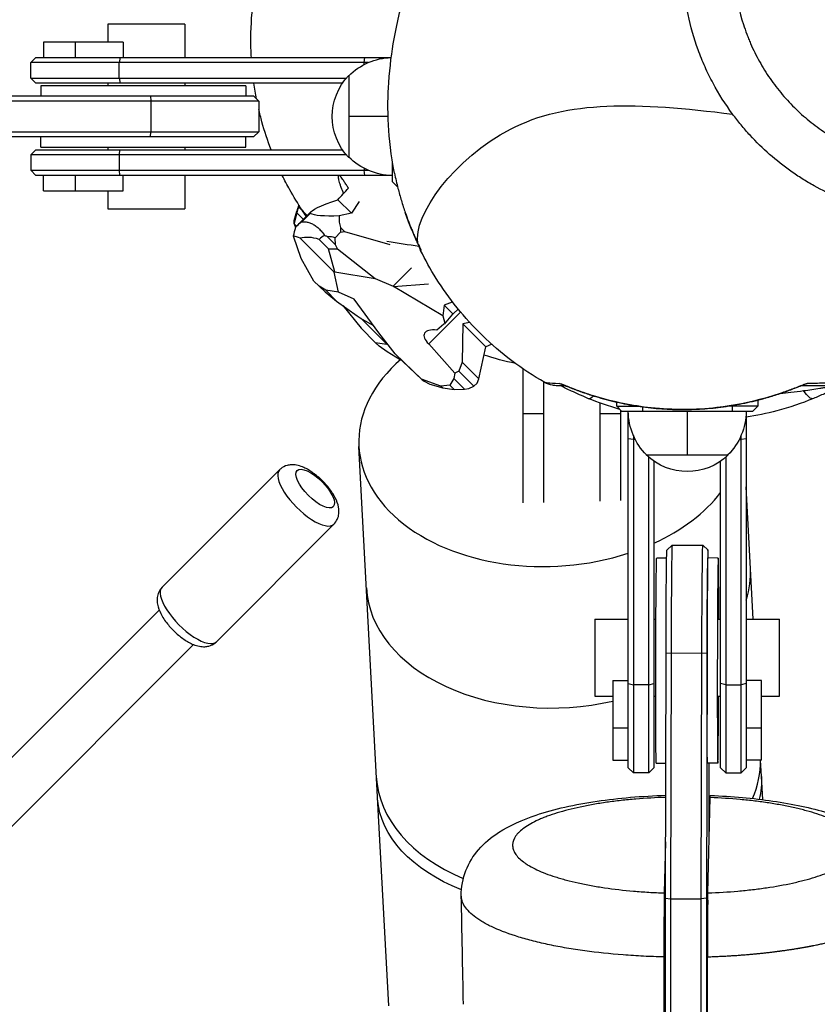
# Model space of a CAD drawing. Units: millimetres. Extents: x -6394 to 6386, y -6394 to 6385.
# Drawn here: x -260 to 51, y -346 to 38 of the extents above; entities that cross this region are included whole.
import ezdxf

# ---------------------------------------------------------------- set-up
doc = ezdxf.new("R2010")
doc.units = ezdxf.units.MM
doc.header["$LTSCALE"] = 20
doc.layers.add('2d', color=230, linetype='Continuous')

msp = doc.modelspace()

# ---------------------------------------------------------------- linework, layer by layer
at = {"layer": '2d'}
for p, q in [((-196, 36), (-226, 36)), ((-226, 36), (-226, 29)), ((-196, 36), (-196, 23)), ((-220, 29), (-251, 29)), ((-251, 29), (-251, 23)), ((-238.59, 23), (-238.59, 29)), ((-220, 29), (-220, 23)), ((-254, 23), (-256, 21)), ((-124.4, 21), (-256, 21)), ((-256, 15), (-256, 21)), ((-254, 23), (-115.43, 23)), ((-221.12, 23), (-221.59, 21)), ((-221.59, 15), (-221.59, 21)), ((-126, 21), (-125.76, 23)), ((-126, 20.24), (-126, 21)), ((-132, 16), (-132, -16)), ((-256, 15), (-132.91, 15)), ((-254, 13), (-256, 15)), ((-134.45, 13), (-254, 13)), ((-172.13, 12), (-252.13, 12)), ((-252.13, 12), (-252.13, 8)), ((-226, 13), (-226, 12)), ((-221.59, 15), (-221.12, 13)), ((-196, 13), (-196, 12)), ((-172.13, 12), (-172.13, 8)), ((-621.44, 8), (-169.13, 8)), ((-209.33, 8), (-209.2, 6)), ((-169.13, 8), (-167.13, 6)), ((-167.13, 6), (-622, 6)), ((-209.2, 6), (-209.2, -6)), ((-167.13, 6), (-167.13, -6)), ((-116.67, 0), (-132, 0)), ((-622, -6), (-167.13, -6)), ((-209.33, -8), (-209.2, -6)), ((-169.13, -8), (-167.13, -6)), ((-169.13, -8), (-621.44, -8)), ((-252.13, -12), (-252.13, -8)), ((-172.13, -12), (-172.13, -8)), ((-254, -13), (-256, -15)), ((-132.91, -15), (-256, -15)), ((-256, -15), (-256, -21)), ((-254, -13), (-134.45, -13)), ((-252.13, -12), (-172.13, -12)), ((-226, -12), (-226, -13)), ((-221.59, -15), (-221.12, -13)), ((-221.59, -15), (-221.59, -21)), ((-196, -12), (-196, -13)), ((-115, -25.5), (-115, -17.65)), ((-256, -21), (-124.4, -21)), ((-254, -23), (-256, -21)), ((-115, -23), (-254, -23)), ((-251, -29), (-251, -23)), ((-238.59, -29), (-238.59, -23)), ((-221.12, -23), (-221.59, -21)), ((-220, -29), (-220, -23)), ((-196, -23), (-196, -36)), ((-126, -20.24), (-126, -21)), ((-125.76, -23), (-126, -21)), ((-115, -25.5), (-113, -27.5)), ((-251, -29), (-220, -29)), ((-226, -29), (-226, -36)), ((-113, -27.38), (-113, -27.5)), ((-112.97, -27.5), (-113, -27.5)), ((-131, -37.72), (-136.24, -32.47)), ((-127.97, -33.16), (-131, -37.72)), ((-226, -36), (-196, -36)), ((-149.71, -40.12), (-152.26, -37.57)), ((-146.61, -37.02), (-152.07, -42.48)), ((-149.81, -37.1), (-151.61, -35.3)), ((-151.21, -34.96), (-151.38, -34.78)), ((-147.04, -37.81), (-150.3, -41.06)), ((-131, -37.72), (-135.81, -38.76)), ((-153.34, -41.86), (-152.74, -43.31)), ((-152.35, -42.77), (-153.33, -41.8)), ((-135.2, -45.1), (-137.36, -47.27)), ((-135.23, -43.34), (-133.69, -44.89)), ((-135.2, -45.1), (-133.69, -44.89)), ((-133.69, -44.89), (-115.97, -49.95)), ((-153.54, -46.72), (-153.57, -46.57)), ((-150.52, -55.43), (-153.54, -46.72)), ((-150.99, -47.47), (-137.75, -60.7)), ((-143.57, -47.93), (-139.86, -51.64)), ((-140.39, -46.86), (-137.18, -50.07)), ((-137.18, -50.07), (-137.36, -47.27)), ((-139.86, -51.64), (-136.34, -51.56)), ((-137.41, -60.52), (-139.86, -51.64)), ((-136.34, -51.56), (-137.18, -50.07)), ((-136.34, -51.56), (-121.73, -63.13)), ((-145.64, -64.19), (-150.52, -55.43)), ((-137.75, -60.7), (-137.41, -60.52)), ((-136.06, -68.49), (-137.75, -60.7)), ((-137.41, -60.52), (-121.73, -63.13)), ((-107.6, -59.07), (-114.74, -66.21)), ((-145.64, -64.19), (-141.25, -68.37)), ((-143.5, -66.12), (-145.64, -64.19)), ((-121.73, -63.13), (-114.74, -66.21)), ((-140.98, -67.79), (-143.5, -66.12)), ((-143.5, -66.12), (-141.25, -68.37)), ((-141.25, -68.37), (-136.77, -72)), ((-136.06, -68.49), (-140.98, -67.79)), ((-140.98, -67.79), (-136.77, -72)), ((-129.96, -71.24), (-136.06, -68.49)), ((-114.74, -66.21), (-114.53, -66.32)), ((-114.53, -66.32), (-100.86, -65.27)), ((-95.31, -77.68), (-114.53, -66.32)), ((-136.77, -72), (-128.7, -77.74)), ((-120.24, -84.38), (-129.96, -71.24)), ((-91.65, -72.41), (-94.79, -73.59)), ((-134.3, -73.76), (-127.12, -82.5)), ((-88.4, -76.26), (-100.8, -88.67)), ((-94.79, -73.59), (-95.31, -77.68)), ((-94.79, -73.59), (-91.42, -76.96)), ((-91.21, -76.86), (-89.31, -75.15)), ((-128.7, -77.74), (-126.76, -78.99)), ((-117.21, -88.75), (-127.35, -78.61)), ((-126.76, -78.99), (-122.39, -81.48)), ((-95.31, -77.68), (-94.48, -80.57)), ((-94.25, -80.39), (-94.69, -80.82)), ((-94.06, -80.17), (-91.47, -77.11)), ((-84.86, -80.31), (-87.48, -80.9)), ((-127.12, -82.5), (-121.75, -88.08)), ((-113.93, -92.51), (-120.24, -84.38)), ((-94.89, -81), (-97.68, -83.33)), ((-87.48, -80.9), (-87.82, -95.76)), ((-87.48, -80.9), (-78.57, -89.81)), ((-121.75, -88.08), (-117.21, -88.75)), ((-120.1, -89.52), (-121.75, -88.08)), ((-116.99, -91.78), (-120.1, -89.52)), ((-117.21, -88.75), (-116.7, -88.94)), ((-111.92, -94.89), (-116.99, -91.78)), ((-100.8, -88.67), (-90.63, -100.15)), ((-81.32, -102.26), (-78.57, -89.81)), ((-78.57, -89.81), (-78.47, -89.7)), ((-78.47, -89.7), (-76.34, -88.76)), ((-103.67, -102.42), (-113.93, -92.51)), ((-113.93, -92.51), (-111.07, -95.38)), ((-111.07, -95.38), (-103.44, -102.65)), ((-87.82, -95.76), (-89.12, -99.26)), ((-87.82, -95.76), (-81.32, -102.26)), ((-89.12, -99.26), (-90.63, -100.15)), ((-89.12, -99.26), (-83.26, -105.12)), ((-64, -150.67), (-64, -98.44)), ((-96.04, -105.11), (-103.67, -102.42)), ((-103.67, -102.42), (-103.44, -102.65)), ((-103.44, -102.65), (-102.54, -103.2)), ((-102.54, -103.2), (-100.35, -104.37)), ((-91.03, -102.14), (-92.59, -104.74)), ((-90.63, -100.15), (-91.03, -102.14)), ((-91.03, -102.14), (-86.86, -106.31)), ((-81.93, -103.95), (-81.32, -102.26)), ((-56, -103.46), (-56, -150.48)), ((-100.35, -104.37), (-95.36, -105.78)), ((-92.59, -104.74), (-96.04, -105.11)), ((-96.04, -105.11), (-95.36, -105.78)), ((-95.36, -105.78), (-90.91, -106.42)), ((-92.59, -104.74), (-90.91, -106.42)), ((-90.91, -106.42), (-86.86, -106.31)), ((-86.86, -106.31), (-85.15, -106.12)), ((-85.15, -106.12), (-83.26, -105.12)), ((-83.26, -105.12), (-81.93, -103.95)), ((27.5, -110.59), (27.5, -113)), ((-34, -149.95), (-34, -111.73)), ((-27.5, -113), (-27.5, -111.38)), ((-27.5, -113), (-25.5, -115)), ((-27.5, -113), (-18.9, -113)), ((-26, -114.5), (-26, -149.75)), ((25.5, -115), (-25.5, -115)), ((-23, -254), (-23, -115)), ((-17.5, -113.2), (-17.5, -113.2)), ((-17.5, -113.2), (-17.5, -115)), ((0, -115), (0, -132)), ((15.56, -113), (15.56, -113)), ((27.5, -113), (15.6, -113)), ((17.5, -112.7), (17.5, -115)), ((23, -115), (23, -254)), ((25.5, -115), (27.5, -113)), ((-56, -115.97), (-64, -115.97)), ((-26, -115.97), (-34, -115.97)), ((-21, -126), (-23, -125.76)), ((-21, -124.4), (-21, -256)), ((-20.24, -126), (-21, -126)), ((20.24, -126), (21, -126)), ((21, -256), (21, -124.4)), ((23, -125.76), (21, -126)), ((-120.84, -265.36), (-128.04, -128.64)), ((-16, -132), (16, -132)), ((-15, -256), (-15, -132.91)), ((15, -132.91), (15, -256)), ((-158.98, -137.77), (-204.83, -183.61)), ((-13, -134.45), (-13, -254)), ((13, -254), (13, -134.45)), ((25.71, -196), (23, -144.44)), ((-137.77, -158.98), (-183.62, -204.82)), ((-7.92, -169.14), (-5.91, -167.14)), ((-5.91, -167.14), (6.09, -167.17)), ((8.09, -169.17), (6.09, -167.17)), ((-11.92, -172.13), (-8.03, -172.14)), ((12.08, -172.18), (8.08, -172.17)), ((-205.94, -192.5), (-495.03, -481.57)), ((-36, -196), (-36, -226)), ((-36, -196), (-23, -196)), ((-13, -196), (-12.22, -196)), ((12.03, -196), (13, -196)), ((23, -196), (36, -196)), ((36, -226), (36, -196)), ((-192.51, -205.94), (-481.6, -495)), ((-8.52, -304.83), (-8.29, -209.33)), ((-8.29, -209.33), (-6.3, -209.21)), ((-6.3, -209.21), (-6.53, -305.05)), ((-6.3, -209.21), (5.7, -209.23)), ((5.47, -305.07), (5.7, -209.23)), ((7.71, -209.37), (5.7, -209.23)), ((7.71, -209.37), (7.48, -304.86)), ((-29, -220), (-23, -220)), ((-29, -220), (-29, -251)), ((-23, -221.12), (-21, -221.59)), ((-15, -221.59), (-21, -221.59)), ((-15, -221.59), (-13, -221.12)), ((15, -221.59), (13, -221.12)), ((15, -221.59), (21, -221.59)), ((23, -221.12), (21, -221.59)), ((29, -220), (23, -220)), ((29, -251), (29, -220)), ((-36, -226), (-29, -226)), ((-13, -226), (-12.28, -226)), ((11.97, -226), (13, -226)), ((29, -226), (36, -226)), ((-23, -238.59), (-29, -238.59)), ((29, -238.59), (23, -238.59)), ((-29, -251), (-23, -251)), ((-12.08, -252.13), (-8.39, -252.14)), ((11.92, -252.18), (7.92, -252.17)), ((8.52, -264.23), (8.48, -252.17)), ((29, -251), (23, -251)), ((28.94, -257.36), (28.61, -251)), ((-23, -254), (-21, -256)), ((-15, -256), (-21, -256)), ((-13, -254), (-15, -256)), ((13, -254), (15, -256)), ((15, -256), (21, -256)), ((23, -254), (21, -256)), ((29.44, -266.4), (28.94, -257.32)), ((8.52, -283.49), (8.52, -264.23)), ((-116.34, -346.8), (-120.84, -265.44)), ((8.03, -302.78), (8.97, -265.58)), ((29.5, -267.37), (29.5, -267.37)), ((-8.47, -282.8), (-8.98, -302.79)), ((8.52, -302.76), (8.52, -302.76)), ((-8.52, -621.45), (-8.52, -304.83)), ((-8.52, -304.83), (-6.53, -305.05)), ((-6.53, -305.05), (5.47, -305.07)), ((-6.53, -305.05), (-6.53, -622.01)), ((7.48, -304.86), (5.47, -305.07)), ((5.47, -622.04), (5.47, -305.07)), ((7.48, -304.86), (7.48, -621.49)), ((32.73, -325.86), (32.73, -325.86))]:
    msp.add_line(p, q, dxfattribs=at)
at = {"layer": '2d', "extrusion": (0, 0, -1)}
for centre, radius, start, end in [((114.7, -1.5), 24.5, 45.0795, 88.2918), ((115.47, 0), 23, 315.9208, 44.0792), ((114.7, 1.5), 24.5, 270.7078, 314.9205), ((92.66, -55.83), 62.5, 17.5577, 19.8648), ((45, 10.24), 108.8, 281.6762, 288.3626), ((-1.5, -114.7), 24.5, 315.0795, 359.2922), ((1.5, -114.7), 24.5, 180.7078, 224.9205), ((0, -115.47), 23, 225.9208, 314.0792)]:
    msp.add_arc(centre, radius, start, end, dxfattribs=at)
for centre, major_axis, ratio, start_param, end_param in [((-218.77, -130.7), (171.87, 192.45), 0.017323, -1.050708, -1.023035), ((-120.34, -32.28), (26.69, 5.63), 0.13809, 3.167832, 4.103528), ((-141.44, -54.85), (0.63, 31.31), 0.43157, -1.105917, -0.972257), ((-100.85, -27), (46.99, 9.91), 0.13809, 2.438606, 2.984231), ((-100.54, -34.2), (9.44, 3.29), 0.258594, 3.137352, 3.141593), ((-132.29, -76.32), (-19.68, 38.06), 0.197304, -0.348004, -0.26228), ((-136.9, -37.41), (14.63, 41.63), 0.303677, 4.385376, 4.468259), ((-95, -47.35), (10, 0), 0.999879, 2.672089, 2.732491), ((-101.47, -77.32), (-7.14, 2.98), 0.445221, 3.231034, 3.393318), ((-90.99, -84.22), (3.01, 13.95), 0.157095, -1.069854, -1.056738), ((-82.44, -75.67), (18.17, 7.37), 0.124818, 4.246638, 4.259755), ((-45.66, -95), (0, 10), 0.998227, 3.445328, 3.576931), ((42.63, -95), (0, 10), 0.996627, 2.705604, 2.864612), ((45.36, -100.75), (-3.81, 9.25), 0.28579, 3.141593, 4.105343), ((-32.7, -99.68), (2.89, 9.57), 0.264284, 3.141593, 3.171928), ((45.36, -100.75), (-3.81, 9.25), 0.28579, 3.140244, 3.141593), ((6, -212.17), (0.09, 45), 0.00682, -1.50557, 0.00682), ((-12, -212.13), (0.08, 40), 0.00682, 3.141593, 6.283185), ((-8, -212.14), (0.08, 43), 0.00682, -1.50557, -0.00682), ((8, -212.17), (0.08, 40), 0.00682, 3.141593, 6.283185), ((-45.95, -261.36), (74.89, 4.04), 0.624523, 0.000836, 0.190221), ((-45.95, -261.36), (74.89, 4.04), 0.624523, 3.126596, 3.142429), ((-45.95, -261.36), (74.89, 4.04), 0.624523, 2.201145, 3.126596), ((-45.95, -261.36), (74.89, 4.04), 0.624522, 1.158335, 1.158351)]:
    msp.add_ellipse(centre, major_axis=major_axis, ratio=ratio, start_param=start_param, end_param=end_param, dxfattribs=at)
at = {"layer": '2d'}
for centre, major_axis, ratio, start_param, end_param in [((-111.8, -45.29), (23.77, 43.16), 0.822856, 1.832699, 1.922567), ((-97.62, -41.52), (53.9, 18.69), 0.804902, 2.602712, 2.651044), ((-126.21, -69.9), (-17.94, 42.78), 0.495798, 0.43254, 0.452039), ((-107.57, -43.02), (33.54, 39.01), 0.83261, 2.018307, 2.019642), ((-121.33, -52.98), (4.37, 43.91), 0.759194, 1.389576, 1.391129), ((-74.57, -0.72), (59.35, 45.09), 0.336214, 2.86829, 3.031042), ((-2.14, 71.71), (132.05, 119.15), 0.14188, 2.992457, 3.045588), ((-131.61, -79.59), (-26.57, 32.5), 0.271906, -0.485317, -0.348151), ((-135.45, -76.38), (-18.12, 27.78), 0.503573, -0.550379, -0.16685), ((-132.79, -64.34), (-6.83, 18.79), 0.767487, 0.130783, 0.299678), ((-156.55, -82.7), (15.34, 36.22), 0.613581, -0.037504, 0.010278), ((-211.62, -137.78), (76.19, 89.44), 0.214406, 0.086144, 0.188907), ((-92.06, -67.9), (2.75, 12.74), 0.157095, 3.289109, 3.451392), ((-94.77, -88.01), (-7.81, 3.26), 0.445221, -1.01178, 0.892878), ((-53.14, -124.7), (74.9, 3.94), 0.676116, 2.432567, 5.090745), ((-34.92, -100.66), (3.78, 9.26), 0.288162, 3.141593, 3.734311), ((27.71, -100.18), (-2.72, 9.62), 0.22933, 3.141593, 3.178296), ((-148.38, -148.37), (-10.61, 10.61), 0.377045, 0, 3.141593), ((-53.14, -124.7), (74.9, 3.94), 0.676116, -1.041101, -0.525079), ((-6, -212.14), (0.09, 45), 0.00682, 0, 1.50557), ((8, -212.17), (0.08, 43), 0.00682, -0.37575, 1.50557), ((12, -212.18), (0.08, 40), 0.00682, -1.154427, 4.359555), ((-50.24, -179.88), (74.9, 3.94), 0.676116, -0.249287, 0), ((-194.22, -194.22), (-10.61, 10.61), 0.377045, 0, 3.141593), ((-50.24, -179.88), (74.9, 3.94), 0.676116, 3.141593, 4.964158), ((-46.37, -253.46), (74.9, 3.94), 0.676116, -0.325928, -0.029235), ((-46.37, -253.46), (74.9, 3.94), 0.676116, 3.141593, 4.098411), ((-46.37, -253.46), (74.9, 3.94), 0.676116, -1.324829, -1.324782)]:
    msp.add_ellipse(centre, major_axis=major_axis, ratio=ratio, start_param=start_param, end_param=end_param, dxfattribs=at)
msp.add_ellipse((-145.1, -145.1), major_axis=(-7.07, 7.07), ratio=0.377045, dxfattribs=at)
for points, knots in [([(17.7, 0.92), (14.87, 4.75), (12.33, 8.76), (8.96, 15.03), (7.91, 17.16), (6.45, 20.43), (5.98, 21.53), (5.07, 23.75), (4.64, 24.87), (2.59, 30.5), (1.28, 35.07), (-0.67, 44.35), (-1.32, 49.06), (-1.71, 55.03), (-1.77, 56.23), (-1.84, 58.63), (-1.85, 59.82), (-1.83, 63.41), (-1.73, 65.79), (-1.17, 72.89), (-0.47, 77.58), (1.09, 84.54), (1.69, 86.85), (2.72, 90.3), (3.09, 91.45), (3.86, 93.72), (4.26, 94.84), (6.38, 100.41), (8.38, 104.71), (11.82, 110.94), (13.04, 112.98), (14.99, 115.98), (15.66, 116.97), (17.04, 118.93), (17.74, 119.9), (21.37, 124.68), (24.5, 128.26), (31.24, 134.93), (34.85, 138.02), (39.65, 141.58), (40.62, 142.27), (42.6, 143.63), (43.6, 144.29), (46.63, 146.22), (48.69, 147.42), (54.96, 150.8), (59.29, 152.75), (65.98, 155.2), (68.25, 155.94), (71.7, 156.94), (72.86, 157.25), (75.19, 157.83), (76.36, 158.1), (82.2, 159.33), (86.92, 159.98), (94.06, 160.44), (96.44, 160.51), (100.04, 160.48), (101.24, 160.45), (103.64, 160.34), (104.84, 160.27), (106.04, 160.17)], [0.4084682, 0.4084682, 0.4084682, 0.4084682, 0.422889, 0.422889, 0.4300994, 0.4300994, 0.4337045, 0.4337045, 0.4373097, 0.4373097, 0.4517305, 0.4517305, 0.4661512, 0.4661512, 0.4697564, 0.4697564, 0.4733616, 0.4733616, 0.4805719, 0.4805719, 0.4949927, 0.4949927, 0.5022031, 0.5022031, 0.5058082, 0.5058082, 0.5094134, 0.5094134, 0.5238342, 0.5238342, 0.5310445, 0.5310445, 0.5346497, 0.5346497, 0.5382549, 0.5382549, 0.5526756, 0.5526756, 0.5670964, 0.5670964, 0.5707016, 0.5707016, 0.5743068, 0.5743068, 0.5815171, 0.5815171, 0.5959379, 0.5959379, 0.6031482, 0.6031482, 0.6067534, 0.6067534, 0.6103586, 0.6103586, 0.6247794, 0.6247794, 0.6319897, 0.6319897, 0.6355949, 0.6355949, 0.6392001, 0.6392001, 0.6392001, 0.6392001]), ([(-114.18, -22.15), (-115.62, -15), (-116.25, -8.83), (-116.86, 2.91), (-116.73, 8.29), (-115.98, 19.58), (-115.22, 25.12), (-113.02, 37.34), (-111.44, 43.63), (-106.95, 58.7), (-103.77, 67.11), (-94.65, 87.14), (-88.22, 98.85), (-71.29, 121.22), (-61.82, 131.73), (-46.12, 143.51), (-43.59, 145.27), (-40.99, 146.97)], [0, 0, 0, 0, 6.933723, 6.933723, 14.833441, 14.833441, 25.265945, 25.265945, 39.751804, 39.751804, 61.447852, 61.447852, 90.807892, 90.807892, 114.171277, 114.171277, 118.499447, 118.499447, 118.499447, 118.499447]), ([(104.44, 140.24), (103.13, 140.35), (101.81, 140.42), (99.17, 140.5), (97.85, 140.51), (93.91, 140.43), (91.29, 140.25), (86.1, 139.64), (83.52, 139.21), (79.66, 138.36), (78.38, 138.05), (75.84, 137.36), (74.58, 136.98), (68.35, 134.95), (63.58, 132.86), (57.87, 129.67), (56.75, 129), (55.08, 127.96), (54.52, 127.6), (53.42, 126.87), (52.88, 126.5), (50.17, 124.62), (48.1, 123.02), (42.15, 117.93), (38.54, 114.18), (34.46, 109.02), (33.67, 107.96), (32.14, 105.81), (31.41, 104.73), (29.29, 101.42), (28, 99.16), (25.63, 94.52), (24.56, 92.14), (23.12, 88.49), (22.67, 87.26), (21.83, 84.76), (21.44, 83.5), (20.36, 79.7), (19.78, 77.15), (18.86, 72.02), (18.52, 69.44), (18.1, 64.24), (18.02, 61.62), (18.09, 57.67), (18.14, 56.35), (18.32, 53.73), (18.44, 52.42), (19.2, 45.93), (20.3, 40.84), (22.31, 34.61), (22.74, 33.37), (23.44, 31.52), (23.68, 30.9), (24.17, 29.68), (24.43, 29.07), (25.74, 26.06), (26.89, 23.72), (29.43, 19.17), (30.8, 16.95), (33.78, 12.66), (35.37, 10.58), (37.93, 7.57), (38.81, 6.58), (40.61, 4.67), (41.53, 3.73), (44.34, 1.01), (46.3, -0.7), (50.39, -3.94), (52.51, -5.46), (55.81, -7.59), (56.94, -8.28), (59.23, -9.6), (60.38, -10.22), (66.22, -13.22), (71.06, -15.12), (77.34, -16.91), (78.61, -17.24), (81.17, -17.84), (82.46, -18.1), (86.36, -18.81), (88.97, -19.15), (91.58, -19.36)], [0.4978976, 0.4978976, 0.4978976, 0.4978976, 0.501821, 0.501821, 0.5057444, 0.5057444, 0.5135913, 0.5135913, 0.5214381, 0.5214381, 0.5253615, 0.5253615, 0.5292849, 0.5292849, 0.5449786, 0.5449786, 0.548902, 0.548902, 0.5508637, 0.5508637, 0.5528254, 0.5528254, 0.5606722, 0.5606722, 0.5763659, 0.5763659, 0.5802893, 0.5802893, 0.5842127, 0.5842127, 0.5920595, 0.5920595, 0.5999063, 0.5999063, 0.6038297, 0.6038297, 0.6077532, 0.6077532, 0.6156, 0.6156, 0.6234468, 0.6234468, 0.6312936, 0.6312936, 0.6352171, 0.6352171, 0.6391405, 0.6391405, 0.6548341, 0.6548341, 0.6587575, 0.6587575, 0.6607192, 0.6607192, 0.6626809, 0.6626809, 0.6705278, 0.6705278, 0.6783746, 0.6783746, 0.6862214, 0.6862214, 0.6901448, 0.6901448, 0.6940682, 0.6940682, 0.7019151, 0.7019151, 0.7097619, 0.7097619, 0.7136853, 0.7136853, 0.7176087, 0.7176087, 0.7333024, 0.7333024, 0.7372258, 0.7372258, 0.7411492, 0.7411492, 0.748996, 0.748996, 0.748996, 0.748996]), ([(-170, 23), (-170.1, 24.91), (-170.17, 26.82), (-170.29, 39.15), (-169, 49.69), (-164.93, 65.51), (-163.03, 71.14), (-160.73, 76.59)], [212.662777, 212.662777, 212.662777, 212.662777, 213.241736, 213.241736, 216.401606, 216.401606, 218.18545, 218.18545, 218.18545, 218.18545]), ([(-105.02, -49.56), (-107.26, -38.78), (-73.38, 7.31), (-19.65, 5.57), (17.7, 0.92)], [0.6731358, 0.6731358, 0.6731358, 0.6731358, 0.8331929, 0.9973967, 0.9973967, 0.9973967, 0.9973967]), ([(-162.28, -13), (-163.65, -9.42), (-164.85, -5.77), (-166.32, -0.43), (-166.74, 1.23), (-167.13, 2.91)], [208.923833, 208.923833, 208.923833, 208.923833, 210.09103, 210.09103, 210.612367, 210.612367, 210.612367, 210.612367]), ([(79.2, -37.83), (75.74, -37.17), (72.34, -36.33), (65.62, -34.29), (62.3, -33.09), (55.79, -30.33), (52.6, -28.77), (48.69, -26.6), (47.91, -26.15), (46.37, -25.24), (45.61, -24.77), (43.35, -23.35), (41.87, -22.37), (37.53, -19.3), (34.76, -17.11), (29.45, -12.44), (26.91, -9.96), (23.9, -6.68), (23.3, -6.01), (22.13, -4.66), (21.55, -3.98), (19.84, -1.91), (18.75, -0.5), (17.7, 0.92)], [0.33338441, 0.33338441, 0.33338441, 0.33338441, 0.34396199, 0.34396199, 0.35471303, 0.35471303, 0.36546407, 0.36546407, 0.36815183, 0.36815183, 0.37083959, 0.37083959, 0.37621512, 0.37621512, 0.38696616, 0.38696616, 0.3977172, 0.3977172, 0.40040496, 0.40040496, 0.40309272, 0.40309272, 0.40846824, 0.40846824, 0.40846824, 0.40846824]), ([(-148.54, -38.95), (-149.09, -38.16), (-149.63, -37.36), (-151.89, -33.96), (-153.52, -31.28), (-156.05, -26.73), (-157.02, -24.88), (-157.94, -23)], [205.906078, 205.906078, 205.906078, 205.906078, 206.205607, 206.205607, 207.172444, 207.172444, 207.813259, 207.813259, 207.813259, 207.813259]), ([(-136.11, -23), (-136.17, -23.13), (-136.18, -23.35), (-136.12, -24.04), (-136.01, -24.56), (-135.75, -25.54), (-135.64, -25.9), (-135.39, -26.69), (-135.25, -27.11), (-134.81, -28.33), (-134.47, -29.18), (-134.08, -30.1)], [0.31801474, 0.31801474, 0.31801474, 0.31801474, 0.32338637, 0.32338637, 0.33009013, 0.33009013, 0.33344201, 0.33344201, 0.33679389, 0.33679389, 0.3425613, 0.3425613, 0.3425613, 0.3425613]), ([(-132.12, -27.95), (-132.41, -27.51), (-132.67, -27.09), (-133.08, -26.47), (-133.22, -26.25), (-133.49, -25.82), (-133.63, -25.62), (-134.01, -25.05), (-134.24, -24.71), (-134.88, -23.82), (-135.22, -23.39), (-135.55, -23.08), (-135.61, -23.04), (-135.66, -23)], [0.29136614, 0.29136614, 0.29136614, 0.29136614, 0.29454644, 0.29454644, 0.29639112, 0.29639112, 0.2982358, 0.2982358, 0.30192516, 0.30192516, 0.30930389, 0.30930389, 0.31092549, 0.31092549, 0.31092549, 0.31092549]), ([(-114.18, -22.15), (-113.78, -24.12), (-113.33, -26.08), (-112.42, -29.63), (-111.98, -31.23), (-111.02, -34.4), (-110.51, -35.96), (-109.98, -37.5)], [0.06387424, 0.06387424, 0.06387424, 0.06387424, 0.06997425, 0.06997425, 0.07497241, 0.07497241, 0.07997057, 0.07997057, 0.07997057, 0.07997057]), ([(-104.13, -51.42), (-104.13, -51.42), (-104.13, -51.42), (-104.14, -51.41), (-104.15, -51.38), (-104.21, -51.26), (-104.26, -51.14), (-104.43, -50.78), (-104.57, -50.5), (-104.95, -49.71), (-105.21, -49.15), (-105.9, -47.66), (-106.35, -46.66), (-107.52, -43.96), (-108.25, -42.18), (-109.3, -39.41), (-109.64, -38.45), (-109.98, -37.49)], [0.486182, 0.486182, 0.486182, 0.486182, 0.498089, 0.498089, 0.558567, 0.558567, 0.666318, 0.666318, 0.837505, 0.837505, 1.095264, 1.095264, 1.480601, 1.480601, 2.094538, 2.094538, 2.410312, 2.410312, 2.410312, 2.410312]), ([(-109.98, -37.5), (-109.59, -38.62), (-109.18, -39.73), (-108.35, -41.89), (-107.93, -42.94), (-107.29, -44.48), (-107.08, -44.99), (-106.65, -45.98), (-106.43, -46.47), (-106.01, -47.42), (-105.8, -47.88), (-105.4, -48.75), (-105.2, -49.17), (-105.02, -49.56)], [0, 0, 0, 0, 0.0036638, 0.0036638, 0.0073276, 0.0073276, 0.0091595, 0.0091595, 0.0109914, 0.0109914, 0.0128233, 0.0128233, 0.0146552, 0.0146552, 0.0146552, 0.0146552]), ([(-152.7, -43.16), (-152.56, -43), (-152.42, -42.84), (-151.65, -42.03), (-150.98, -41.48), (-150.3, -41.06)], [-4.806172, -4.806172, -4.806172, -4.806172, -3.908908, -3.908908, 0, 0, 0, 0]), ([(-150.3, -41.06), (-150.18, -41.05), (-150.05, -41.04), (-149.51, -41.02), (-149.07, -41.04), (-148.16, -41.17), (-147.7, -41.29), (-146.77, -41.61), (-146.3, -41.82), (-145.37, -42.34), (-144.9, -42.66), (-143.99, -43.39), (-143.54, -43.81), (-142.67, -44.74), (-142.25, -45.26), (-141.71, -46), (-141.57, -46.19), (-141.44, -46.39)], [-20.341061, -20.341061, -20.341061, -20.341061, -19.628007, -19.628007, -17.174506, -17.174506, -14.721005, -14.721005, -12.267504, -12.267504, -9.814003, -9.814003, -7.360503, -7.360503, -4.907002, -4.907002, -4.074841, -4.074841, -4.074841, -4.074841]), ([(-105.02, -49.56), (-104.87, -49.88), (-104.72, -50.19), (-104.46, -50.74), (-104.34, -50.98), (-104.19, -51.3), (-104.14, -51.39), (-104.06, -51.56), (-104.03, -51.63), (-103.95, -51.8), (-103.92, -51.86), (-103.92, -51.87)], [0.014655199, 0.014655199, 0.014655199, 0.014655199, 0.01618446, 0.01618446, 0.017713722, 0.017713722, 0.018478353, 0.018478353, 0.019242984, 0.019242984, 0.020772245, 0.020772245, 0.020772245, 0.020772245]), ([(-103.92, -51.87), (-103.93, -52.09), (-103.94, -52.22), (-103.96, -52.27), (-103.97, -52.27), (-103.97, -52.26)], [0, 0, 0, 0, 0.04694311, 0.04694311, 0.06357746, 0.06357746, 0.06357746, 0.06357746]), ([(-55.57, -103.7), (-64.53, -98.62), (-72.77, -92.37), (-87.02, -78.52), (-93.05, -70.89), (-100.17, -59.55), (-102.19, -55.89), (-103.97, -52.26)], [0, 0, 0, 0, 5.828502, 5.828502, 11.704683, 11.704683, 14.473831, 14.473831, 14.473831, 14.473831]), ([(46.84, -104.06), (49.73, -103.97), (52, -103.89), (54.81, -103.8), (55.65, -103.77), (57.14, -103.72), (57.8, -103.71), (58.97, -103.68), (59.48, -103.67), (60.36, -103.65), (60.73, -103.65), (61.63, -103.65), (61.98, -103.67), (62.07, -103.69)], [0, 0, 0, 0, 0.0976647, 0.0976647, 0.146497, 0.146497, 0.1953294, 0.1953294, 0.2441617, 0.2441617, 0.2929941, 0.2929941, 0.3906588, 0.3906588, 0.3906588, 0.3906588]), ([(-55.57, -103.7), (-55.55, -103.71), (-55.45, -103.73), (-55.06, -103.77), (-54.75, -103.8), (-53.42, -103.89), (-52.02, -103.97), (-49.87, -104.07)], [0.2009492, 0.2009492, 0.2009492, 0.2009492, 0.2441054, 0.2441054, 0.2929264, 0.2929264, 0.3905686, 0.3905686, 0.3905686, 0.3905686]), ([(-50.64, -105), (-51.3, -105), (-51.96, -104.93), (-53.64, -104.6), (-54.66, -104.22), (-55.57, -103.7)], [0, 0, 0, 0, 0.1979628, 0.1979628, 0.5142896, 0.5142896, 0.5142896, 0.5142896]), ([(-47.51, -105), (-48.44, -105), (-49.12, -105), (-50, -105), (-50.26, -105), (-50.57, -105), (-50.64, -105), (-50.64, -105)], [0.0354473, 0.0354473, 0.0354473, 0.0354473, 0.0975184, 0.0975184, 0.1462777, 0.1462777, 0.1893203, 0.1893203, 0.1893203, 0.1893203]), ([(-49.87, -104.07), (-49.86, -104.07), (-49.83, -104.07), (-49.77, -104.09), (-49.72, -104.11), (-49.57, -104.16), (-49.43, -104.22), (-49.09, -104.35), (-48.89, -104.43), (-48.46, -104.61), (-48.22, -104.7), (-47.46, -105.01), (-46.89, -105.24), (-45.67, -105.73), (-45.03, -105.98), (-43.7, -106.49), (-43, -106.75), (-41.59, -107.27), (-40.88, -107.52), (-38.69, -108.27), (-37.2, -108.76), (-35.67, -109.22)], [0, 0, 0, 0, 0.00062472, 0.00062472, 0.00124943, 0.00124943, 0.00249886, 0.00249886, 0.0037483, 0.0037483, 0.00499773, 0.00499773, 0.00749659, 0.00749659, 0.00999546, 0.00999546, 0.01249432, 0.01249432, 0.01499319, 0.01499319, 0.01999092, 0.01999092, 0.01999092, 0.01999092]), ([(-38.71, -109.92), (-40.95, -109), (-43.14, -108.02), (-46.64, -106.36), (-48.06, -105.64), (-49.24, -105.03), (-49.28, -105.02), (-49.31, -105)], [0, 0, 0, 0, 0.754722, 0.754722, 1.312988, 1.312988, 1.329255, 1.329255, 1.329255, 1.329255]), ([(-35.59, -109.25), (-38.22, -108.46), (-40.8, -107.58), (-44.81, -106.08), (-46.41, -105.44), (-47.84, -104.87), (-48.06, -104.78), (-48.45, -104.62), (-48.62, -104.55), (-48.78, -104.49), (-48.82, -104.48), (-48.82, -104.48)], [0, 0, 0, 0, 0.848478, 0.848478, 1.440596, 1.440596, 1.561714, 1.561714, 1.683158, 1.683158, 1.751977, 1.751977, 1.751977, 1.751977]), ([(45.55, -104.55), (45.55, -104.55), (45.53, -104.56), (45.44, -104.59), (45.36, -104.62), (45.12, -104.71), (44.93, -104.79), (44.38, -105), (43.98, -105.16), (42.86, -105.6), (42.09, -105.9), (39.94, -106.71), (38.5, -107.23), (34.9, -108.47), (32.68, -109.17), (30.43, -109.8)], [0.384316, 0.384316, 0.384316, 0.384316, 0.433871, 0.433871, 0.508364, 0.508364, 0.625361, 0.625361, 0.810458, 0.810458, 1.113135, 1.113135, 1.614624, 1.614624, 2.332493, 2.332493, 2.332493, 2.332493]), ([(30.51, -109.77), (32.23, -109.29), (33.92, -108.77), (36.38, -107.95), (37.19, -107.68), (38.78, -107.12), (39.56, -106.83), (41.1, -106.27), (41.84, -105.98), (43.24, -105.44), (43.9, -105.18), (45.12, -104.69), (45.65, -104.48), (46.17, -104.28), (46.27, -104.25), (46.44, -104.18), (46.51, -104.16), (46.71, -104.09), (46.8, -104.07), (46.84, -104.06)], [0, 0, 0, 0, 0.00548342, 0.00548342, 0.00822513, 0.00822513, 0.01096684, 0.01096684, 0.01370855, 0.01370855, 0.01645026, 0.01645026, 0.01919197, 0.01919197, 0.0198774, 0.0198774, 0.02056282, 0.02056282, 0.02193368, 0.02193368, 0.02193368, 0.02193368]), ([(36.24, -108), (37.62, -107.86), (39, -107.71), (42.05, -107.35), (43.71, -107.14), (45.36, -106.92)], [0.071438423, 0.071438423, 0.071438423, 0.071438423, 0.075608496, 0.075608496, 0.080649062, 0.080649062, 0.080649062, 0.080649062]), ([(57.12, -105), (56.99, -105), (56.62, -105), (55.41, -105), (54.57, -105), (52.89, -105), (52.26, -105), (50.85, -105), (50.06, -105), (47.83, -105), (46.25, -105), (44.38, -105)], [0, 0, 0, 0, 0.0975906, 0.0975906, 0.1951813, 0.1951813, 0.2439766, 0.2439766, 0.2927719, 0.2927719, 0.3680825, 0.3680825, 0.3680825, 0.3680825]), ([(45.36, -106.92), (46.43, -106.77), (47.5, -106.62), (49.62, -106.3), (50.67, -106.13), (52.24, -105.87), (52.76, -105.79), (53.8, -105.61), (54.31, -105.52), (55.05, -105.39), (55.3, -105.34), (55.78, -105.25), (56.02, -105.21), (56.46, -105.13), (56.66, -105.09), (56.92, -105.04), (56.99, -105.03), (57.1, -105.01), (57.13, -105), (57.12, -105)], [0, 0, 0, 0, 0.00325202, 0.00325202, 0.00650405, 0.00650405, 0.00813006, 0.00813006, 0.00975607, 0.00975607, 0.01056907, 0.01056907, 0.01138208, 0.01138208, 0.01219509, 0.01219509, 0.01260159, 0.01260159, 0.01300809, 0.01300809, 0.01300809, 0.01300809]), ([(54.98, -107.41), (54.48, -107.65), (53.98, -107.89), (52.08, -108.76), (50.65, -109.38), (49.17, -109.99)], [0.013154454, 0.013154454, 0.013154454, 0.013154454, 0.015018322, 0.015018322, 0.020024429, 0.020024429, 0.020024429, 0.020024429]), ([(-35.67, -109.22), (-34.35, -109.62), (-33.01, -110), (-30.32, -110.71), (-28.97, -111.05), (-24.9, -111.97), (-22.16, -112.5), (-16.63, -113.35), (-13.84, -113.68), (-9.63, -114.02), (-8.22, -114.1), (-5.4, -114.23), (-3.99, -114.27), (0.25, -114.3), (3.07, -114.22), (8.66, -113.86), (11.43, -113.57), (16.95, -112.82), (19.69, -112.34), (23.77, -111.48), (25.13, -111.17), (27.83, -110.51), (29.17, -110.15), (30.51, -109.77)], [0, 0, 0, 0, 0.00425429, 0.00425429, 0.00850859, 0.00850859, 0.01701717, 0.01701717, 0.02552576, 0.02552576, 0.02978005, 0.02978005, 0.03403434, 0.03403434, 0.04254293, 0.04254293, 0.05105152, 0.05105152, 0.0595601, 0.0595601, 0.0638144, 0.0638144, 0.06806869, 0.06806869, 0.06806869, 0.06806869]), ([(30.43, -109.8), (24.37, -111.52), (17.98, -112.8), (3.1, -114.5), (-5.57, -114.53), (-21.4, -112.84), (-28.74, -111.32), (-35.59, -109.25)], [0, 0, 0, 0, 1.933842, 1.933842, 4.499318, 4.499318, 6.712306, 6.712306, 6.712306, 6.712306]), ([(49.17, -109.99), (44.65, -111.85), (39.83, -113.49), (31.03, -115.82), (27.03, -116.66), (23, -117.29)], [0, 0, 0, 0, 1.519174, 1.519174, 2.740068, 2.740068, 2.740068, 2.740068]), ([(-137.77, -158.98), (-137.22, -158.43), (-136.78, -157.78), (-136.13, -156.38), (-135.95, -155.64), (-135.76, -154.02), (-135.83, -153.18), (-136.22, -151.08), (-136.68, -149.9), (-137.96, -147.37), (-138.85, -146.02), (-140.8, -143.58), (-141.83, -142.47), (-143.99, -140.45), (-145.12, -139.53), (-147.5, -137.9), (-148.75, -137.19), (-150.79, -136.37), (-151.55, -136.13), (-153.03, -135.85), (-153.73, -135.79), (-155, -135.86), (-155.52, -135.93), (-156.89, -136.31), (-157.77, -136.73), (-158.69, -137.48), (-158.84, -137.62), (-158.98, -137.77)], [0.12881, 0.12881, 0.12881, 0.12881, 0.266151, 0.266151, 0.419191, 0.419191, 0.629046, 0.629046, 0.982988, 0.982988, 1.409061, 1.409061, 1.786762, 1.786762, 2.157096, 2.157096, 2.548118, 2.548118, 2.767009, 2.767009, 2.945119, 2.945119, 3.059787, 3.059787, 3.23446, 3.23446, 3.270402, 3.270402, 3.270402, 3.270402]), ([(-204.83, -183.61), (-205.38, -184.16), (-205.82, -184.81), (-206.47, -186.21), (-206.65, -186.95), (-206.84, -188.57), (-206.77, -189.41), (-206.38, -191.51), (-205.92, -192.69), (-204.64, -195.22), (-203.75, -196.57), (-201.8, -199.01), (-200.77, -200.12), (-198.61, -202.14), (-197.48, -203.06), (-195.1, -204.69), (-193.85, -205.4), (-191.81, -206.22), (-191.05, -206.46), (-189.57, -206.73), (-188.87, -206.8), (-187.6, -206.73), (-187.08, -206.66), (-185.71, -206.28), (-184.83, -205.86), (-183.91, -205.1), (-183.76, -204.97), (-183.62, -204.82)], [3.270402, 3.270402, 3.270402, 3.270402, 3.407744, 3.407744, 3.560783, 3.560783, 3.770638, 3.770638, 4.12458, 4.12458, 4.550653, 4.550653, 4.928355, 4.928355, 5.298689, 5.298689, 5.68971, 5.68971, 5.908602, 5.908602, 6.086712, 6.086712, 6.20138, 6.20138, 6.376053, 6.376053, 6.411995, 6.411995, 6.411995, 6.411995]), ([(-88.12, -303.87), (-88.18, -300.52), (-87.55, -297.13), (-85.17, -291.03), (-83.43, -288.29), (-79.12, -283.26), (-76.44, -281.08), (-69.22, -276.38), (-64.34, -274.23), (-51.94, -270.08), (-43.88, -268.28), (-26.81, -265.77), (-17.63, -264.99), (-8.42, -264.71)], [0, 0, 0, 0, 1.234653, 1.234653, 2.479933, 2.479933, 3.948314, 3.948314, 6.222621, 6.222621, 9.127855, 9.127855, 11.903945, 11.903945, 11.903945, 11.903945]), ([(8.97, -265.58), (8.98, -265.3), (8.99, -265.09), (9, -264.84), (9.01, -264.78), (9.01, -264.78)], [0, 0, 0, 0, 0.003058789, 0.003058789, 0.00571459, 0.00571459, 0.00571459, 0.00571459]), ([(9.01, -264.78), (17.42, -265.09), (25.76, -265.83), (41.13, -268.06), (48.32, -269.58), (61.32, -273.49), (67.17, -275.9), (75.09, -281.07), (77.69, -283.19), (81.82, -287.93), (83.47, -290.42), (85.97, -296.2), (86.74, -299.61), (86.79, -302.98)], [0, 0, 0, 0, 2.542323, 2.542323, 5.099471, 5.099471, 7.778453, 7.778453, 9.203508, 9.203508, 10.360221, 10.360221, 11.607978, 11.607978, 11.607978, 11.607978]), ([(-8.42, -265.51), (-12.33, -265.64), (-16.19, -265.86), (-21, -266.26), (-21.98, -266.35), (-23.92, -266.54), (-24.87, -266.64), (-27.71, -266.96), (-29.56, -267.19), (-33.18, -267.71), (-34.95, -267.99), (-37.55, -268.44), (-38.4, -268.6), (-40.09, -268.93), (-40.92, -269.1), (-45, -269.97), (-47.99, -270.74), (-52.08, -272), (-53.38, -272.43), (-55.22, -273.12), (-55.82, -273.35), (-56.98, -273.83), (-57.54, -274.07), (-60.23, -275.28), (-62.04, -276.29), (-64.26, -277.88), (-64.92, -278.42), (-65.77, -279.24), (-66.03, -279.52), (-66.51, -280.07), (-66.73, -280.35), (-67.69, -281.75), (-68.09, -282.88), (-68.13, -284.3), (-68.11, -284.58), (-68.04, -285.15), (-67.98, -285.44), (-67.72, -286.29), (-67.46, -286.86), (-66.4, -288.53), (-65.33, -289.63), (-63.55, -290.96), (-63.17, -291.23), (-62.37, -291.76), (-61.95, -292.02), (-60.62, -292.79), (-59.65, -293.29), (-56.52, -294.75), (-54.13, -295.67), (-50.75, -296.74), (-50.06, -296.95), (-48.63, -297.37), (-47.9, -297.57), (-45.67, -298.16), (-44.12, -298.53), (-41.71, -299.07), (-40.88, -299.24), (-39.21, -299.57), (-38.36, -299.74), (-35.78, -300.2), (-34.02, -300.49), (-28.63, -301.29), (-24.87, -301.72), (-19.98, -302.15), (-18.99, -302.23), (-17, -302.38), (-16, -302.45), (-13, -302.63), (-10.99, -302.72), (-8.98, -302.79)], [0.0487551, 0.0487551, 0.0487551, 0.0487551, 0.0606474, 0.0606474, 0.0637218, 0.0637218, 0.0667961, 0.0667961, 0.0729449, 0.0729449, 0.0790936, 0.0790936, 0.082168, 0.082168, 0.0852423, 0.0852423, 0.0975398, 0.0975398, 0.1036885, 0.1036885, 0.1067629, 0.1067629, 0.1098373, 0.1098373, 0.1221347, 0.1221347, 0.1282835, 0.1282835, 0.1313578, 0.1313578, 0.1344322, 0.1344322, 0.1467297, 0.1467297, 0.149804, 0.149804, 0.1528784, 0.1528784, 0.1590271, 0.1590271, 0.1713246, 0.1713246, 0.174399, 0.174399, 0.1774733, 0.1774733, 0.1836221, 0.1836221, 0.1959195, 0.1959195, 0.1989939, 0.1989939, 0.2020683, 0.2020683, 0.208217, 0.208217, 0.2112914, 0.2112914, 0.2143657, 0.2143657, 0.2205145, 0.2205145, 0.2328119, 0.2328119, 0.2358863, 0.2358863, 0.2389607, 0.2389607, 0.2451094, 0.2451094, 0.2451094, 0.2451094]), ([(8.03, -302.78), (12.02, -302.64), (15.94, -302.39), (21.69, -301.89), (23.59, -301.69), (27.34, -301.25), (29.16, -301.01), (34.5, -300.22), (37.86, -299.62), (41.82, -298.75), (42.6, -298.57), (44.13, -298.2), (44.89, -298.01), (47.1, -297.43), (48.51, -297.03), (52.5, -295.77), (54.88, -294.87), (57.51, -293.67), (58.01, -293.43), (58.99, -292.93), (59.46, -292.68), (60.79, -291.93), (61.6, -291.41), (63.75, -289.85), (64.85, -288.77), (65.8, -287.39), (65.97, -287.11), (66.25, -286.55), (66.37, -286.27), (66.67, -285.43), (66.77, -284.87), (66.82, -283.2), (66.5, -282.08), (65.64, -280.69), (65.44, -280.41), (65.01, -279.86), (64.77, -279.59), (63.99, -278.78), (63.39, -278.25), (62.01, -277.2), (61.24, -276.68), (59.95, -275.92), (59.5, -275.67), (58.56, -275.17), (58.07, -274.92), (55.5, -273.71), (53.17, -272.79), (49.25, -271.52), (47.88, -271.11), (45.71, -270.53), (44.97, -270.33), (43.45, -269.96), (42.68, -269.78), (41.1, -269.42), (40.3, -269.25), (38.67, -268.91), (37.83, -268.75), (35.31, -268.27), (33.58, -267.98), (30.03, -267.44), (28.22, -267.19), (25.43, -266.85), (24.49, -266.74), (22.59, -266.54), (21.64, -266.44), (16.86, -266), (12.95, -265.74), (8.97, -265.58)], [0.2621936, 0.2621936, 0.2621936, 0.2621936, 0.2743213, 0.2743213, 0.2803851, 0.2803851, 0.286449, 0.286449, 0.2985767, 0.2985767, 0.3016086, 0.3016086, 0.3046405, 0.3046405, 0.3107043, 0.3107043, 0.322832, 0.322832, 0.3258639, 0.3258639, 0.3288959, 0.3288959, 0.3349597, 0.3349597, 0.3470874, 0.3470874, 0.3501193, 0.3501193, 0.3531512, 0.3531512, 0.3592151, 0.3592151, 0.3713427, 0.3713427, 0.3743746, 0.3743746, 0.3774066, 0.3774066, 0.3834704, 0.3834704, 0.3895342, 0.3895342, 0.3925662, 0.3925662, 0.3955981, 0.3955981, 0.4077258, 0.4077258, 0.4137896, 0.4137896, 0.4168215, 0.4168215, 0.4198534, 0.4198534, 0.4228854, 0.4228854, 0.4259173, 0.4259173, 0.4319811, 0.4319811, 0.438045, 0.438045, 0.4410769, 0.4410769, 0.4441088, 0.4441088, 0.4562365, 0.4562365, 0.4562365, 0.4562365]), ([(-8.98, -302.79), (-8.98, -303.08), (-8.99, -303.45), (-9, -304.32), (-9.01, -304.82), (-9.02, -305.4)], [0, 0, 0, 0, 0.003088103, 0.003088103, 0.006176207, 0.006176207, 0.006176207, 0.006176207]), ([(7.98, -305.56), (7.98, -305.25), (7.99, -304.97), (7.99, -304.42), (8, -304.17), (8.01, -303.47), (8.02, -303.09), (8.03, -302.78)], [0.024990989, 0.024990989, 0.024990989, 0.024990989, 0.026606612, 0.026606612, 0.028222236, 0.028222236, 0.031453482, 0.031453482, 0.031453482, 0.031453482]), ([(-9.12, -327.75), (-11.78, -327.69), (-14.43, -327.59), (-18.38, -327.4), (-19.7, -327.32), (-22.34, -327.15), (-23.65, -327.06), (-30.19, -326.56), (-35.2, -326.03), (-42.39, -325.04), (-44.74, -324.68), (-48.18, -324.09), (-49.31, -323.89), (-51.55, -323.47), (-52.65, -323.25), (-55.88, -322.57), (-57.96, -322.09), (-60.95, -321.33), (-61.92, -321.07), (-63.83, -320.54), (-64.77, -320.26), (-69.31, -318.87), (-72.52, -317.68), (-76.72, -315.77), (-78.01, -315.12), (-79.8, -314.11), (-80.37, -313.76), (-81.45, -313.07), (-81.96, -312.72), (-84.36, -310.96), (-85.79, -309.52), (-87.22, -307.31), (-87.57, -306.56), (-87.86, -305.62), (-87.91, -305.43), (-87.99, -305.05), (-88.03, -304.86), (-88.09, -304.4), (-88.11, -304.13), (-88.12, -303.87)], [-0.25252658, -0.25252658, -0.25252658, -0.25252658, -0.2463407, -0.2463407, -0.24323387, -0.24323387, -0.24012704, -0.24012704, -0.22769974, -0.22769974, -0.22148609, -0.22148609, -0.21837926, -0.21837926, -0.21527244, -0.21527244, -0.20905878, -0.20905878, -0.20595196, -0.20595196, -0.20284513, -0.20284513, -0.19041783, -0.19041783, -0.18420418, -0.18420418, -0.18109735, -0.18109735, -0.17799052, -0.17799052, -0.16556322, -0.16556322, -0.15934957, -0.15934957, -0.15779615, -0.15779615, -0.15624274, -0.15624274, -0.15402713, -0.15402713, -0.15402713, -0.15402713]), ([(-9.02, -305.4), (-9.02, -305.75), (-9.03, -306.13), (-9.05, -308.15), (-9.06, -310.15), (-9.09, -314.74), (-9.1, -317.31), (-9.11, -322.58), (-9.12, -325.23), (-9.12, -327.75)], [-25.534969, -25.534969, -25.534969, -25.534969, -23.636126, -23.636126, -15.902441, -15.902441, -7.894618, -7.894618, 0, 0, 0, 0]), ([(7.98, -305.56), (7.98, -305.84), (7.97, -306.14), (7.95, -308.12), (7.94, -310.18), (7.91, -314.78), (7.9, -317.26), (7.89, -322.46), (7.88, -325.13), (7.88, -327.69)], [6.545436, 6.545436, 6.545436, 6.545436, 8.036043, 8.036043, 16.029981, 16.029981, 23.749792, 23.749792, 31.736046, 31.736046, 31.736046, 31.736046]), ([(-9.12, -327.75), (-9.12, -338.55), (-9.12, -349.35), (-9.11, -378.96), (-9.11, -397.77), (-9.11, -486.39), (-9.11, -556.53), (-9.11, -626.79)], [-4210.731064, -4210.731064, -4210.731064, -4210.731064, -4172.502466, -4172.502466, -4105.965281, -4105.965281, -3858.954865, -3858.954865, -3858.954865, -3858.954865]), ([(7.89, -627.07), (7.89, -547.23), (7.89, -467.43), (7.88, -366.58), (7.88, -345.24), (7.88, -327.69)], [-408.430625, -408.430625, -408.430625, -408.430625, -357.231312, -357.231312, -343.448747, -343.448747, -343.448747, -343.448747])]:
    msp.add_open_spline(points, degree=3, knots=knots, dxfattribs=at)
for points in [[(-167.96, 6.84), (-168.36, 8.88), (-168.71, 10.94), (-169, 13)], [(-150.17, -36.56), (-149.68, -37.29), (-149.03, -37.98), (-148.24, -38.65)], [(-117.13, -48.56), (-112.84, -49.31), (-108.58, -49.98), (-104.62, -50.58)], [(-103.97, -52.26), (-104.3, -51.6), (-104.55, -50.9), (-104.72, -50.18)], [(-103.97, -52.26), (-103.97, -52.26), (-103.97, -52.26), (-103.97, -52.26)], [(-55.57, -103.7), (-55.57, -103.7), (-55.57, -103.7), (-55.57, -103.7)], [(-26.29, -114.21), (-30.56, -113), (-34.74, -111.54), (-38.71, -109.92)], [(-23, -115.1), (-23.13, -115.07), (-23.26, -115.03), (-23.38, -115)], [(-87.29, -346.21), (-87.57, -332.09), (-87.84, -317.98), (-88.12, -303.87)]]:
    msp.add_open_spline(points, degree=3, dxfattribs=at)
msp.add_rational_spline([(7.88, -327.69), (7.94, -327.68), (8, -327.68), (8.06, -327.68), (13.39, -327.51), (18.61, -327.21), (26.26, -326.56), (28.79, -326.31), (32.54, -325.89), (33.78, -325.74), (36.23, -325.42), (37.44, -325.26), (43.4, -324.4), (47.9, -323.6), (53.21, -322.46), (54.25, -322.22), (56.31, -321.74), (57.32, -321.49), (60.3, -320.71), (62.19, -320.18), (65.78, -319.07), (67.47, -318.49), (70.68, -317.3), (72.18, -316.68), (74.3, -315.72), (74.98, -315.4), (76.29, -314.74), (76.92, -314.4), (78.72, -313.39), (79.81, -312.71), (82.71, -310.63), (84.19, -309.2), (85.46, -307.35), (85.69, -306.98), (86.07, -306.24), (86.23, -305.87), (86.63, -304.75), (86.77, -304.01), (86.79, -303.18), (86.79, -303.08), (86.79, -302.99)], [0.9999999999, 0.9999999999, 0.9999999999, 0.9999999999, 0.9999999999, 0.9999999999, 0.9999999999, 0.9999999999, 0.9999999999, 0.9999999999, 0.9999999999, 0.9999999999, 0.999999999901, 0.999999999901, 0.999999999901, 0.999999999901, 0.999999999901, 0.999999999901, 0.999999999901, 0.999999999901, 0.999999999901, 0.999999999901, 0.999999999901, 0.999999999901, 0.999999999901, 0.999999999901, 0.999999999901, 0.999999999901, 0.999999999902, 0.999999999902, 0.999999999902, 0.999999999902, 0.999999999902, 0.999999999902, 0.999999999902, 0.999999999902, 0.999999999902, 0.999999999902, 0.999999999902, 0.999999999902, 0.999999999902], degree=3, knots=[0.26557819, 0.26557819, 0.26557819, 0.26557819, 0.26571828, 0.26571828, 0.26571828, 0.27800183, 0.27800183, 0.28414361, 0.28414361, 0.28721449, 0.28721449, 0.29028538, 0.29028538, 0.30256893, 0.30256893, 0.30563982, 0.30563982, 0.30871071, 0.30871071, 0.31485249, 0.31485249, 0.32099426, 0.32099426, 0.32713604, 0.32713604, 0.33020693, 0.33020693, 0.33327782, 0.33327782, 0.33941959, 0.33941959, 0.35170315, 0.35170315, 0.35477403, 0.35477403, 0.35784492, 0.35784492, 0.3639867, 0.3639867, 0.36476822, 0.36476822, 0.36476822, 0.36476822], dxfattribs=at)

doc.saveas('drawing.dxf')
